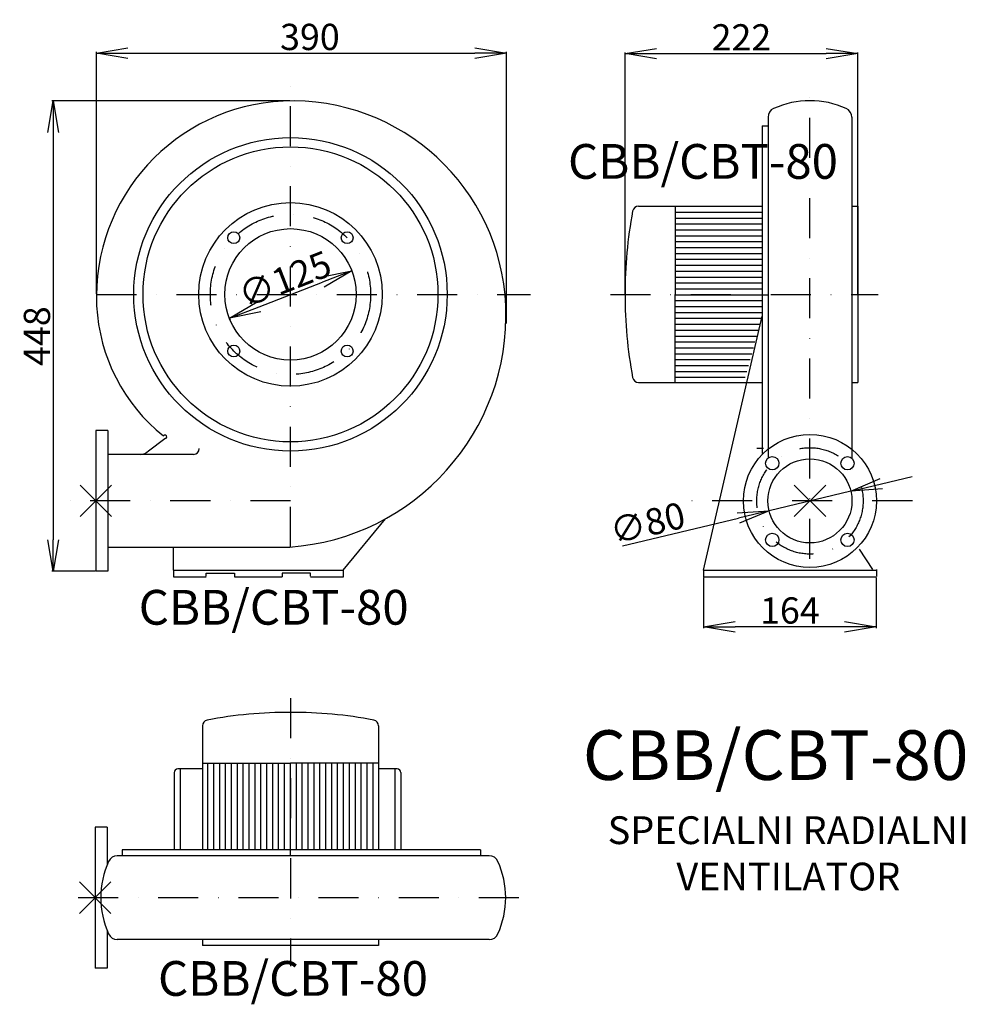
# Model space of a CAD drawing. Extents: x -34 to 866, y -632 to 306.
import ezdxf

# ---------------------------------------------------------------- set-up
doc = ezdxf.new("R2010")
doc.units = 0
doc.header["$MEASUREMENT"] = 0
doc.header["$PDMODE"] = 3
doc.header["$PDSIZE"] = 15
doc.linetypes.add('DASHDOT', pattern=[25.4, 12.7, -6.35, 0, -6.35])
doc.layers.get('0').update_dxf_attribs({"linetype": 'CONTINUOUS'})
doc.layers.get('DEFPOINTS').update_dxf_attribs({"linetype": 'CONTINUOUS'})
for name, color, linetype in [('V0-NAZVY', 210, 'CONTINUOUS'), ('V0-OBRYS', 90, 'CONTINUOUS'), ('V0-VYPLNE', 52, 'CONTINUOUS'), ('V0-ZBYTEK', 51, 'CONTINUOUS')]:
    doc.layers.add(name, color=color, linetype=linetype)
doc.styles.add('ED10', font='ISOCP.shx', dxfattribs={"height": 10})
doc.styles.add('ED20', font='ISOCP.shx', dxfattribs={"height": 25})
doc.styles.add('ED40', font='ISOCP.shx', dxfattribs={"height": 50})
doc.dimstyles.new('ED20', dxfattribs={"dimtxt": 50, "dimasz": 50, "dimexe": 1.25, "dimexo": 0.625, "dimgap": 3, "dimtad": 1, "dimdec": 0, "dimtxsty": 'ED40', "dimblk1": 'OPEN', "dimblk2": 'OPEN', "dimsah": 1, "dimcen": 50, "dimazin": 3, "dimtfac": 1, "dimtdec": 1, "dimtmove": 0, "dimatfit": 3, "dimtolj": 1})

# ---------------------------------------------------------------- blocks, each defined once
blk = doc.blocks.new('_OPEN')
at = {"color": 0, "linetype": 'BYBLOCK'}
for p, q in [((-1, 0.166667), (0, 0)), ((0, 0), (-1, -0.166667)), ((0, 0), (-1, 0))]:
    blk.add_line(p, q, dxfattribs=at)
blk = doc.blocks.new('*D1')
at = {"color": 0, "linetype": 'BYBLOCK', "ltscale": 3}
for p, q in [((222.83855, 228.269463), (-3.665382, 228.269463)), ((-2.415382, 198.269463), (-2.415382, -189.412901)), ((37.591432, -219.412901), (-3.665382, -219.412901))]:
    blk.add_line(p, q, dxfattribs=at)
at = {"layer": 'DEFPOINTS', "color": 0, "linetype": 'BYBLOCK', "ltscale": 3}
for p in [(223.46355, 228.269463), (-2.415382, -219.412901), (38.216432, -219.412901)]:
    blk.add_point(p, dxfattribs=at)
at = {"color": 0, "linetype": 'BYBLOCK', "ltscale": 3, "xscale": 30, "yscale": 30, "zscale": 30}
for p, rotation in [((-2.415382, 228.269463), 90), ((-2.415382, -219.412901), 270)]:
    blk.add_blockref('_OPEN', p, dxfattribs=dict(at, rotation=rotation))
at = {"color": 0, "linetype": 'BYBLOCK', "ltscale": 3, "insert": (-17.915382, 4.428281), "char_height": 25, "attachment_point": 5, "rotation": 90, "style": 'ED20'}
blk.add_mtext('\\A1;448', dxfattribs=at)
blk = doc.blocks.new('*D2')
at = {"color": 0, "linetype": 'BYBLOCK', "ltscale": 3}
for p, q in [((541.920134, 44.799569), (541.920134, 274.526782)), ((571.920134, 273.276782), (733.520134, 273.276782)), ((763.520134, 44.799564), (763.520134, 274.526782))]:
    blk.add_line(p, q, dxfattribs=at)
at = {"layer": 'DEFPOINTS', "color": 0, "linetype": 'BYBLOCK', "ltscale": 3}
for p in [(763.520134, 273.276782), (541.920134, 44.174569), (763.520134, 44.174564)]:
    blk.add_point(p, dxfattribs=at)
at = {"color": 0, "linetype": 'BYBLOCK', "ltscale": 3, "xscale": 30, "yscale": 30, "zscale": 30, "rotation": 180}
blk.add_blockref('_OPEN', (541.920134, 273.276782), dxfattribs=at)
at = {"color": 0, "linetype": 'BYBLOCK', "ltscale": 3, "xscale": 30, "yscale": 30, "zscale": 30}
blk.add_blockref('_OPEN', (763.520134, 273.276782), dxfattribs=at)
at = {"color": 0, "linetype": 'BYBLOCK', "ltscale": 3, "insert": (652.720134, 288.779243), "char_height": 25, "attachment_point": 5, "style": 'ED20'}
blk.add_mtext('\\A1;222', dxfattribs=at)
blk = doc.blocks.new('*D3')
at = {"color": 0, "linetype": 'BYBLOCK', "ltscale": 3}
for p, q in [((616.747617, -225.194338), (616.747617, -273.470714)), ((780.867617, -225.194338), (780.867617, -273.470714)), ((750.867617, -272.220714), (646.747617, -272.220714))]:
    blk.add_line(p, q, dxfattribs=at)
at = {"layer": 'DEFPOINTS', "color": 0, "linetype": 'BYBLOCK', "ltscale": 3}
for p in [(616.747617, -224.569338), (780.867617, -224.569338), (616.747617, -272.220714)]:
    blk.add_point(p, dxfattribs=at)
at = {"color": 0, "linetype": 'BYBLOCK', "ltscale": 3, "xscale": 30, "yscale": 30, "zscale": 30, "rotation": 180}
blk.add_blockref('_OPEN', (616.747617, -272.220714), dxfattribs=at)
at = {"color": 0, "linetype": 'BYBLOCK', "ltscale": 3, "xscale": 30, "yscale": 30, "zscale": 30}
blk.add_blockref('_OPEN', (780.867617, -272.220714), dxfattribs=at)
at = {"color": 0, "linetype": 'BYBLOCK', "ltscale": 3, "insert": (698.807617, -256.720714), "char_height": 25, "attachment_point": 5, "style": 'ED20'}
blk.add_mtext('\\A1;164', dxfattribs=at)
blk = doc.blocks.new('*D4')
at = {"color": 0, "linetype": 'BYBLOCK', "ltscale": 3}
for p, q in [((281.950542, 66.156996), (282.195749, 65.528346)), ((193.497784, 32.273158), (253.792379, 55.791248)), ((165.757677, 20.835616), (166.002884, 20.206966))]:
    blk.add_line(p, q, dxfattribs=at)
at = {"layer": 'DEFPOINTS', "color": 0, "linetype": 'BYBLOCK', "ltscale": 3}
for p in [(281.723425, 66.739269), (281.741514, 66.692893), (165.53056, 21.417889)]:
    blk.add_point(p, dxfattribs=at)
at = {"color": 0, "linetype": 'BYBLOCK', "ltscale": 3, "xscale": 30, "yscale": 30, "zscale": 30}
for p, rotation in [((281.741514, 66.692893), 21.308421), ((165.548649, 21.371513), 201.308421)]:
    blk.add_blockref('_OPEN', p, dxfattribs=dict(at, rotation=rotation))
at = {"color": 0, "linetype": 'BYBLOCK', "ltscale": 3, "insert": (218.011671, 58.474882), "char_height": 25, "attachment_point": 5, "rotation": 21.30840884, "style": 'ED20'}
blk.add_mtext('\\A1;∅125', dxfattribs=at)
blk = doc.blocks.new('*D5')
at = {"color": 0, "linetype": 'BYBLOCK', "ltscale": 3}
for p, q in [((785.992831, -136.117259), (815.168511, -129.133014)), ((756.817151, -143.101505), (679.023117, -161.724297)), ((539.645368, -195.08936), (649.847437, -168.708542))]:
    blk.add_line(p, q, dxfattribs=at)
at = {"layer": 'DEFPOINTS', "color": 0, "linetype": 'BYBLOCK', "ltscale": 3}
for p in [(756.817151, -143.101505), (679.023117, -161.724297)]:
    blk.add_point(p, dxfattribs=at)
at = {"color": 0, "linetype": 'BYBLOCK', "ltscale": 3, "xscale": 30, "yscale": 30, "zscale": 30}
for p, rotation in [((756.817151, -143.101505), 193.462458), ((679.023117, -161.724297), 13.462458)]:
    blk.add_blockref('_OPEN', p, dxfattribs=dict(at, rotation=rotation))
at = {"color": 0, "linetype": 'BYBLOCK', "ltscale": 3, "insert": (563.277048, -173.494338), "char_height": 25, "attachment_point": 5, "rotation": 13.462443245, "style": 'ED20'}
blk.add_mtext('\\A1;∅80', dxfattribs=at)
blk = doc.blocks.new('*D6')
at = {"color": 0, "linetype": 'BYBLOCK', "ltscale": 3}
for p, q in [((38.742948, 44.799564), (38.742948, 274.946247)), ((68.742948, 273.696247), (399.014346, 273.696247)), ((429.014346, 16.483016), (429.014346, 274.946247))]:
    blk.add_line(p, q, dxfattribs=at)
at = {"layer": 'DEFPOINTS', "color": 0, "linetype": 'BYBLOCK', "ltscale": 3}
for p in [(429.014346, 273.696247), (38.742948, 44.174564), (429.014346, 15.858016)]:
    blk.add_point(p, dxfattribs=at)
at = {"color": 0, "linetype": 'BYBLOCK', "ltscale": 3, "xscale": 30, "yscale": 30, "zscale": 30, "rotation": 180}
blk.add_blockref('_OPEN', (38.742948, 273.696247), dxfattribs=at)
at = {"color": 0, "linetype": 'BYBLOCK', "ltscale": 3, "xscale": 30, "yscale": 30, "zscale": 30}
blk.add_blockref('_OPEN', (429.014346, 273.696247), dxfattribs=at)
at = {"color": 0, "linetype": 'BYBLOCK', "ltscale": 3, "insert": (241.946353, 289.196247), "char_height": 25, "attachment_point": 5, "style": 'ED20'}
blk.add_mtext('\\A1;390', dxfattribs=at)

msp = doc.modelspace()

# ---------------------------------------------------------------- linework, layer by layer
at = {"layer": 'V0-OBRYS', "color": 90, "linetype": 'CONTINUOUS', "ltscale": 3}
for p, q in [((678.020129, 212.757566), (678.020139, -111.706754)), ((757.820139, 212.757566), (757.820129, -111.706754)), ((672.32013, 204.56165), (672.320139, -107.212528)), ((672.32013, 204.56165), (678.277918, 204.56165)), ((672.32013, 204.56165), (672.320139, -107.212528)), ((554.743349, 128.062267), (672.320132, 128.062262)), ((589.608045, 128.062262), (589.608045, 44.174561)), ((589.608045, 122.446474), (672.320132, 122.446474)), ((757.820136, 128.062262), (763.520136, 128.062262)), ((763.520136, 128.062262), (763.520132, -39.713133)), ((589.608045, 116.830686), (672.320132, 116.830686)), ((589.608045, 111.214898), (672.320132, 111.214898)), ((589.608045, 105.59911), (672.320132, 105.59911)), ((589.608045, 99.983321), (672.320133, 99.983321)), ((589.608045, 94.367533), (672.320133, 94.367533)), ((589.608045, 88.751745), (672.320133, 88.751745)), ((589.608045, 83.135957), (672.320133, 83.135957)), ((589.608045, 77.520169), (672.320133, 77.520169)), ((589.608045, 71.904381), (672.320133, 71.904381)), ((589.608045, 66.288593), (672.320133, 66.288593)), ((589.608045, 60.672805), (672.320134, 60.672805)), ((589.608045, 55.057017), (672.320134, 55.057017)), ((589.608045, 49.441229), (672.320134, 49.441229)), ((589.608048, -39.713138), (589.608045, 44.174563)), ((589.608045, 43.825441), (677.736389, 43.825441)), ((589.608045, 38.209653), (672.320134, 38.209653)), ((589.608045, 32.593864), (672.320134, 32.593864)), ((589.608045, 26.978076), (672.320135, 26.978076)), ((589.608045, 21.362288), (671.758177, 21.362288)), ((616.747617, -218.465271), (672.320135, 23.409498)), ((589.608045, 15.7465), (670.216646, 15.7465)), ((589.608045, 10.130712), (668.675115, 10.130712)), ((589.608045, 4.514924), (667.133584, 4.514924)), ((589.608045, -1.100864), (665.592053, -1.100864)), ((589.608045, -6.716652), (664.050522, -6.716652)), ((589.608045, -12.33244), (662.508991, -12.33244)), ((589.608045, -17.948228), (660.96746, -17.948228)), ((589.608045, -23.564016), (659.425929, -23.564016)), ((589.608045, -29.179804), (657.884398, -29.179804)), ((589.608045, -34.795593), (656.342867, -34.795593)), ((554.743352, -39.713133), (672.320136, -39.713136)), ((757.820132, -39.713133), (763.520132, -39.713133)), ((38.216432, -85.412901), (38.216432, -219.412901)), ((49.616432, -85.412901), (38.216432, -85.412901)), ((49.616432, -85.412901), (49.616432, -219.412901)), ((88.146683, -104.647604), (103.984856, -93.171366)), ((667.258539, -102.195286), (673.877636, -102.195286)), ((130.98197, -108.187757), (49.616432, -108.187757)), ((273.605624, -218.420155), (313.811431, -169.468449)), ((222.816246, -196.638044), (49.616432, -196.638044)), ((112.036712, -218.420155), (112.036712, -197.548237)), ((764.716701, -198.308216), (777.585381, -217.71567)), ((49.616432, -219.412901), (38.216432, -219.412901)), ((112.036712, -218.420155), (273.605624, -218.420155)), ((112.036712, -218.420155), (112.036712, -224.569338)), ((112.036712, -224.569338), (143.18878, -224.569338)), ((143.087118, -224.187835), (143.087118, -221.135801)), ((143.087118, -221.135801), (170.200664, -221.135801)), ((170.200664, -221.135801), (170.200664, -224.569338)), ((170.200664, -224.569338), (215.441671, -224.569338)), ((242.555217, -221.135801), (215.441671, -221.135801)), ((215.441671, -221.135801), (215.441671, -224.569338)), ((242.433511, -224.569338), (274.07228, -224.569338)), ((242.555217, -224.187835), (242.555217, -221.135801)), ((274.07228, -224.569338), (274.07228, -218.465271)), ((616.747617, -218.465271), (781.24713, -218.465271)), ((616.747617, -218.465271), (616.747617, -224.569338)), ((616.747617, -224.569338), (780.867617, -224.569338)), ((781.24713, -217.73346), (781.24713, -224.515079)), ((139.575847, -366.565263), (139.57585, -484.442048)), ((307.351248, -366.56526), (307.351248, -484.442043)), ((139.575848, -402.043868), (223.463549, -402.043866)), ((144.493393, -402.043866), (144.493393, -484.442047)), ((150.109181, -402.043866), (150.109181, -484.442047)), ((155.724969, -402.043866), (155.724969, -484.442047)), ((161.340757, -402.043866), (161.340757, -484.442047)), ((166.956546, -402.043866), (166.956546, -484.442047)), ((172.572334, -402.043866), (172.572334, -484.442047)), ((178.188122, -402.043866), (178.188122, -484.442047)), ((183.80391, -402.043866), (183.80391, -484.442046)), ((189.419698, -402.043866), (189.419698, -484.442046)), ((195.035486, -402.043866), (195.035486, -484.442046)), ((200.651274, -402.043866), (200.651274, -483.880088)), ((206.267062, -402.043866), (206.267062, -484.442046)), ((211.88285, -402.043866), (211.88285, -484.442045)), ((217.498638, -402.043866), (217.498638, -484.442045)), ((223.114426, -402.043866), (223.114426, -489.8583)), ((307.351248, -402.043866), (223.463547, -402.043866)), ((228.730214, -402.043866), (228.730214, -484.442045)), ((234.346003, -402.043866), (234.346003, -484.442045)), ((239.961791, -402.043866), (239.961791, -484.442045)), ((245.577579, -402.043866), (245.577579, -484.442044)), ((251.193367, -402.043866), (251.193367, -484.442044)), ((256.809155, -402.043866), (256.809155, -484.442044)), ((262.424943, -402.043866), (262.424943, -484.442044)), ((268.040731, -402.043866), (268.040731, -484.442044)), ((273.656519, -402.043866), (273.656519, -484.442044)), ((279.272307, -402.043866), (279.272307, -484.442044)), ((284.888095, -402.043866), (284.888095, -484.442043)), ((290.503883, -402.043866), (290.503883, -484.442043)), ((296.119671, -402.043866), (296.119671, -484.442043)), ((301.73546, -402.043866), (301.73546, -484.442043)), ((112.794269, -411.000077), (112.794269, -483.764985)), ((139.575848, -407.580077), (116.214269, -407.580077)), ((118.494269, -407.580077), (118.494269, -483.764985)), ((325.011771, -407.580077), (307.351248, -407.580077)), ((322.731771, -407.580077), (322.731771, -484.442043)), ((328.431771, -411.000077), (328.431771, -484.442043)), ((37.591432, -463.042045), (37.591432, -597.042045)), ((48.991432, -463.042045), (37.591432, -463.042045)), ((48.991432, -463.042045), (48.991432, -498.503154)), ((404.370635, -484.442041), (63.076458, -484.44205)), ((63.076458, -484.44205), (63.076458, -490.399833)), ((404.370635, -484.442041), (404.370635, -490.399829)), ((412.566551, -490.14204), (58.582232, -490.14205)), ((48.991432, -561.580936), (48.991432, -597.042045)), ((412.566551, -569.94205), (58.582232, -569.94204)), ((139.575853, -569.942043), (139.575853, -575.642043)), ((307.351248, -569.942047), (307.351248, -575.642047)), ((307.351248, -575.642047), (139.575853, -575.642043)), ((48.991432, -597.042045), (37.591432, -597.042045))]:
    msp.add_line(p, q, dxfattribs=at)
for centre, radius in [((223.46355, 44.174564), 149.172673), ((223.46355, 44.174564), 140.397806), ((223.46355, 44.174564), 87.385815), ((223.46355, 44.174564), 62.52314), ((169.518934, 98.11918), 5.676432), ((277.408166, 98.11918), 5.676432), ((169.518934, -9.770052), 5.676432), ((277.408166, -9.770052), 5.676432), ((717.920134, -152.412901), 63.327), ((682.120997, -116.613767), 6.3327), ((717.920134, -152.412901), 39.996), ((753.719268, -116.613763), 6.3327), ((682.121, -189.560809), 6.3327), ((753.719271, -189.560806), 6.3327)]:
    msp.add_circle(centre, radius, dxfattribs=at)
for centre, radius, start, end in [((225.1189, 41.886196), 186.39, 92.629169, 182.629169), ((225.1189, 24.786196), 203.49, 2.408095, 92.408095), ((717.920134, 144.359773), 84.124445, 65.771559, 114.228441), ((687.140129, 212.757566), 9.12, 114.228441, 180.000002), ((748.700139, 212.757566), 9.12, 359.999998, 65.771559), ((965.557411, 45.517276), 423.639405, 169.404955, 180.181597), ((554.743349, 122.362267), 5.7, 90, 169.404955), ((965.557411, 42.83187), 423.639405, 179.818405, 190.595047), ((208.0189, 41.886196), 169.29, 182.894958, 231.424018), ((207.108094, 24.642797), 221.505706, 273.952306, 2.249256), ((554.743352, -34.013133), 5.7, 190.595047, 270.000002), ((103.962402, -91.39888), 1.772628, 270.725778, 148.081438), ((130.98197, -102.487757), 5.7, 270, 0), ((80.932828, -99.067757), 9.12, 270, 322.278394), ((222.12085, -777.379322), 423.639405, 89.818405, 100.595047), ((224.806256, -777.379322), 423.639405, 79.404955, 90.181597), ((145.275847, -366.565263), 5.7, 100.595047, 180.000002), ((301.651248, -366.56526), 5.7, 0, 79.404955), ((116.214269, -411.000077), 3.42, 90, 180), ((325.011771, -411.000077), 3.42, 0, 90), ((126.980024, -530.042045), 84.124445, 155.771559, 204.228441), ((58.582232, -499.26204), 9.12, 89.999998, 155.771559), ((412.566552, -499.26204), 9.12, 24.228441, 90.000002), ((344.168759, -530.042045), 84.124445, 335.771559, 24.228441), ((58.582232, -560.82205), 9.12, 204.228441, 270.000002), ((412.566552, -560.82205), 9.12, 269.999998, 335.771559)]:
    msp.add_arc(centre, radius, start, end, dxfattribs=at)
at = {"layer": 'V0-VYPLNE', "color": 63, "linetype": 'DASHDOT', "ltscale": 3}
for p, q in [((223.46355, -196.26246), (223.46355, 243.153524)), ((717.920134, -207.530039), (717.920134, 243.153524)), ((38.742948, 44.174564), (451.888559, 44.174564)), ((528.199532, 44.17457), (782.809954, 44.174564)), ((528.199532, 44.174564), (672.320134, 44.174562)), ((223.46355, -152.412901), (11.376997, -152.412901)), ((815.418613, -152.412901), (603.33206, -152.412901)), ((223.463544, -340.021443), (223.463548, -484.442045)), ((223.46355, -340.021443), (223.46355, -595.218871)), ((21.320479, -530.042045), (442.96251, -530.042045))]:
    msp.add_line(p, q, dxfattribs=at)
for centre, radius in [((223.46355, 44.174564), 76.289208), ((717.920134, -152.412901), 50.627623)]:
    msp.add_circle(centre, radius, dxfattribs=at)
at = {"layer": 'V0-VYPLNE', "color": 41, "linetype": 'CONTINUOUS', "ltscale": 3}
for p in [(38.216432, -152.412901), (717.920134, -152.412901), (37.591432, -530.042045)]:
    msp.add_point(p, dxfattribs=at)

# ---------------------------------------------------------------- texts
at = {"layer": 'V0-NAZVY', "attachment_point": 5}
for insert, char_height, width, style in [((616.121755, 166.416484), 33.075, 272.0624, 'ED20'), ((207.462821, -257.967573), 33.075, 272.0624, 'ED20'), ((685.290398, -400.511439), 47.25, 388.6606, 'ED10'), ((225.829512, -611.238629), 33.075, 272.0624, 'ED20')]:
    msp.add_mtext('CBB/CBT-80', dxfattribs=dict(at, insert=insert, char_height=char_height, width=width, style=style))
at = {"layer": 'V0-ZBYTEK', "color": 51, "insert": (697.416939, -491.328228), "char_height": 26.46, "width": 749.5596, "attachment_point": 5, "style": 'ED10'}
msp.add_mtext('SPECIALNI RADIALNI\\PVENTILATOR', dxfattribs=at)

# ---------------------------------------------------------------- dimensions: what is measured, and where the dimension line sits
at = {"layer": 'V0-VYPLNE', "color": 41, "linetype": 'CONTINUOUS', "ltscale": 3}
for base, p1, p2, picture, middle in [((429.014346, 273.696247), (38.742948, 44.174564), (429.014346, 15.858016), '*D6', (241.946353, 273.696247)), ((763.520134, 273.276782), (541.920134, 44.174569), (763.520134, 44.174564), '*D2', (652.720134, 273.276782))]:
    dim = msp.add_linear_dim(base=base, p1=p1, p2=p2, dimstyle='ED20', override={"dimtxt": 25, "dimasz": 30, "dimtxsty": 'ED20'}, dxfattribs=at)
    dim.commit()
    dim.dimension.update_dxf_attribs({"geometry": picture, "text_midpoint": middle, "dimtype": 160})
dim = msp.add_linear_dim(base=(-2.415382, -219.412901), p1=(223.46355, 228.269463), p2=(38.216432, -219.412901), angle=90, dimstyle='ED20', override={"dimtxt": 25, "dimasz": 30, "dimtxsty": 'ED20'}, dxfattribs=at)
dim.commit()
dim.dimension.update_dxf_attribs({"geometry": '*D1', "text_midpoint": (-17.915382, 4.428281)})
dim = msp.add_aligned_dim(p1=(165.53056, 21.417889), p2=(281.723425, 66.739269), distance=-0.049779, text='%%c<>', dimstyle='ED20', override={"dimtxt": 25, "dimasz": 30, "dimtxsty": 'ED20'}, dxfattribs=at)
dim.commit()
dim.dimension.update_dxf_attribs({"geometry": '*D4', "text_midpoint": (218.011671, 58.474882)})
dim = msp.add_diameter_dim_2p(p1=(756.817151, -143.101505), p2=(679.023117, -161.724297), dimstyle='ED20', override={"dimtxt": 25, "dimasz": 30, "dimtxsty": 'ED20'}, dxfattribs=at)
dim.commit()
dim.dimension.update_dxf_attribs({"geometry": '*D5', "text_midpoint": (566.885575, -188.568439), "dimtype": 163})
dim = msp.add_linear_dim(base=(616.747617, -272.220714), p1=(780.867617, -224.569338), p2=(616.747617, -224.569338), dimstyle='ED20', override={"dimtxt": 25, "dimasz": 30, "dimtxsty": 'ED20'}, dxfattribs=at)
dim.commit()
dim.dimension.update_dxf_attribs({"geometry": '*D3', "text_midpoint": (698.807617, -256.720714)})

doc.saveas('drawing.dxf')
